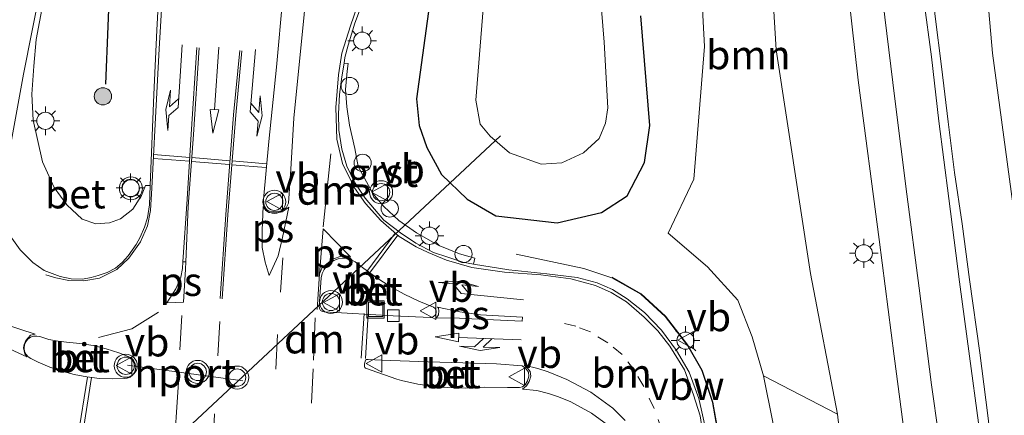
# Model space of a CAD drawing. Units: metres. Extents: x 202942 to 210007, y 518748 to 524237.
# Drawn here: x 209341 to 209427, y 521345 to 521379 of the extents above; entities that cross this region are included whole.
import ezdxf
from ezdxf.enums import TextEntityAlignment as Align

# ---------------------------------------------------------------- set-up
doc = ezdxf.new("R2010")
doc.units = ezdxf.units.M
doc.linetypes.add('VW-1-3_STREEP', pattern=[4, 1, -3])
doc.linetypes.add('VW-3-9_STREEP', pattern=[12, 3, -9])
doc.layers.get('0').update_dxf_attribs({"lineweight": 25})
for name, color, linetype, lineweight in [('B-ME-AL-OVERIG-S-B1', 7, 'Continuous', 18), ('B-ME-BV-GELEIDECONSTRUCTIE-ANTIVERBLINDINGSSCHERM-L-B1', 213, 'BV-ANTIVERBLINDINGSSCHERM', 18), ('B-ME-BV-GELEIDECONSTRUCTIE-GELEIDERAIL-L-B1', 213, 'BV-GELEIDERAIL', 18), ('B-ME-GR-BOOM-GV-B6', 93, 'Continuous', 18), ('B-ME-GR-BOOM-S-B1', 93, 'Continuous', 18), ('B-ME-GW-KRUINLIJN-L-B1', 93, 'Continuous', 18), ('B-ME-IE-GRASLAND-GV-B6', 93, 'Continuous', 18), ('B-ME-IE-INRICHTINGSELEMENT-S-B1', 253, 'Continuous', 18), ('B-ME-IE-MEUBILAIR_WEGMEUBILAIR-LICHTMAST-S-B1', 8, 'Continuous', 18), ('B-ME-OG-WATER-GV-B6', 153, 'Continuous', 18), ('B-ME-VH-VERH_SOORT-BETON-OVERIG-GV-B6', 8, 'IE-TERREINAFSCHEIDING-NATUURLIJK-HOUTWAL', 18), ('B-ME-VH-VERH_SOORT-BITUMEN-GV-B6', 8, 'IE-TERREINAFSCHEIDING-NATUURLIJK-HOUTWAL', 18), ('B-ME-VH-VERH_SOORT-GV-B6', 8, 'Continuous', 18), ('B-ME-VV-KOLK-S-B1', 8, 'Continuous', 18), ('B-ME-VW-MARKERING-13STREEP-045-L-B1', 255, 'VW-1-3_STREEP', 18), ('B-ME-VW-MARKERING-39STREEP-015-L-B1', 255, 'VW-3-9_STREEP', 18), ('B-ME-VW-MARKERING-COMBILI750-S-B1', 255, 'Continuous', 18), ('B-ME-VW-MARKERING-DRIEHOEK-L-B1', 7, 'VW-HAAIETAND70-R-B', 18), ('B-ME-VW-MARKERING-PIJLLI750-S-B1', 7, 'Continuous', 18), ('B-ME-VW-MARKERING-PIJLRD750-S-B1', 7, 'Continuous', 18), ('B-ME-VW-MARKERING-PIJLRE750-S-B1', 7, 'Continuous', 18), ('B-ME-VW-MARKERING-STREEP-015-L-B1', 7, 'Continuous', 18), ('B-ME-VW-MARKERING-VLAKMARK-GV-B6', 7, 'Continuous', 18), ('B-ME-VW-MEUBILAIR_WEGMEUBILAIR-PORTAAL-L-B1', 8, 'Continuous', 18), ('B-ME-VW-MEUBILAIR_WEGMEUBILAIR-VERKEERSBORD-S-B1', 8, 'Continuous', 18), ('B-ME-VW-MEUBILAIR_WEGMEUBILAIR-VERKEERSLICHT-S-B1', 13, 'Continuous', 18)]:
    doc.layers.add(name, color=color, linetype=linetype, lineweight=lineweight)
for name, color, linetype in [('B-ME-GW-INSTEEKWATERGANG-L-B1', 10, 'Continuous'), ('B-ME-IE-TERREINAFSCHEIDING-HAAGRASTER-L-B1', 10, 'Continuous'), ('B-ME-KW-DUIKER-L-B1', 10, 'Continuous')]:
    doc.layers.add(name, color=color, linetype=linetype)
doc.styles.add('NLCS-ISO', font='NLCS-ISO.TTF')
doc.linetypes.add('BV-ANTIVERBLINDINGSSCHERM', pattern='A,2,-1,[22,NLCS.SHX,S=1,R=0,X=0,Y=0],-1', length=4)
doc.linetypes.add('BV-GELEIDERAIL', pattern='A,10,-3,[108,NLCS.SHX,S=1,R=0,X=0,Y=0],-3', length=16)
doc.linetypes.add('IE-TERREINAFSCHEIDING-NATUURLIJK-HOUTWAL', pattern='A,7,-1.5,[67,NLCS.SHX,S=0.75,R=45,X=0,Y=0],-1.5,7,-1.5,[70,NLCS.SHX,S=0.75,R=0,X=0,Y=0],-1.5', length=20)
doc.linetypes.add('VW-HAAIETAND70-R-B', pattern='A,0,-0.5,[153,NLCS.SHX,S=1,R=180,X=-0.375,Y=0],-0.5', length=1)

# ---------------------------------------------------------------- blocks, each defined once
blk = doc.blocks.new('pijll')
for p, q in [((5.7, 1.05, 0.1), (4, 0.75, 0.1)), ((7.5, 0.75, 0.1), (5.7, 1.05, 0.1)), ((0, 0, 0.1), (5.45, 0, 0.1)), ((4, 0.75, 0.1), (5.45, 0.75, 0.1)), ((5.45, 0.75, 0.1), (4.7, 0, 0.1)), ((6.2, 0.75, 0.1), (5.45, 0, 0.1)), ((7.5, 0.75, 0.1), (6.2, 0.75, 0.1))]:
    blk.add_line(p, q)
blk = doc.blocks.new('pijl')
for p, q in [((0, 0, 0.1), (5.45, 0, 0.1)), ((7.5, 0, 0.1), (5.45, 0.375, 0.1)), ((5.45, 0.375, 0.1), (5.45, -0.375, 0.1)), ((5.45, -0.375, 0.1), (7.5, 0, 0.1))]:
    blk.add_line(p, q)
blk = doc.blocks.new('pijlcl')
for p, q in [((3.553, 1.05, 0.1), (1.853, 0.75, 0.1)), ((5.353, 0.75, 0.1), (3.553, 1.05, 0.1)), ((0, 0, 0.1), (5.45, 0, 0.1)), ((1.853, 0.75, 0.1), (3.303, 0.75, 0.1)), ((3.303, 0.75, 0.1), (2.553, 0, 0.1)), ((4.053, 0.75, 0.1), (3.303, 0, 0.1)), ((5.353, 0.75, 0.1), (4.053, 0.75, 0.1)), ((5.45, 0.375, 0.1), (5.45, -0.375, 0.1)), ((7.5, 0, 0.1), (5.45, 0.375, 0.1)), ((5.45, -0.375, 0.1), (7.5, 0, 0.1))]:
    blk.add_line(p, q)
blk = doc.blocks.new('pijlr')
for p, q in [((0, 0, 0.1), (5.45, 0, 0.1)), ((5.45, -0.75, 0.1), (4.7, 0, 0.1)), ((6.2, -0.75, 0.1), (5.45, 0, 0.1)), ((4, -0.75, 0.1), (5.45, -0.75, 0.1)), ((5.7, -1.05, 0.1), (4, -0.75, 0.1)), ((7.5, -0.75, 0.1), (5.7, -1.05, 0.1)), ((7.5, -0.75, 0.1), (6.2, -0.75, 0.1))]:
    blk.add_line(p, q)
blk = doc.blocks.new('boom')
h = blk.add_hatch(color=256)
edge = h.paths.add_edge_path()
edge.add_arc((0, 0), 0.75, 0, 360)
blk.add_circle((0, 0), 0.75)
blk = doc.blocks.new('verkeerslicht')
for radius in [1, 0.75]:
    blk.add_circle((0, 0), radius)
blk = doc.blocks.new('lantaarnpaal')
for p, q in [((-0.884, 0.884), (-0.53, 0.53)), ((0, 0.75), (0, 1.25)), ((0.53, 0.53), (0.884, 0.884)), ((-0.75, 0), (-1.25, 0)), ((0.75, 0), (1.25, 0)), ((-0.53, -0.53), (-0.884, -0.884)), ((0, -0.75), (0, -1.25)), ((0.53, -0.53), (0.884, -0.884))]:
    blk.add_line(p, q)
blk.add_circle((0, 0), 0.75)
blk = doc.blocks.new('dtb')
blk.add_circle((0, 0), 0.75)
blk = doc.blocks.new('kolk')
blk.add_lwpolyline([(-0.5, -0.5), (0.5, -0.5), (0.5, 0.5), (-0.5, 0.5)], close=True)
blk = doc.blocks.new('put')
for p, q in [((0.75, 0.75), (-0.75, 0.75)), ((-0.75, 0.75), (-0.75, -0.75)), ((0.75, -0.75), (0.75, 0.75)), ((-0.75, -0.75), (0.75, -0.75))]:
    blk.add_line(p, q)
blk.add_lwpolyline([(-0.625, 0.625), (0.625, 0.625), (0.625, -0.625), (-0.625, -0.625)], close=True)
blk = doc.blocks.new('verkeersbord')
for p, q in [((0, 0.75), (-0.75, -0.625)), ((0.75, -0.625), (0, 0.75)), ((-0.75, -0.625), (0.75, -0.625))]:
    blk.add_line(p, q)

msp = doc.modelspace()

# ---------------------------------------------------------------- linework, layer by layer
at = {"layer": 'B-ME-BV-GELEIDECONSTRUCTIE-ANTIVERBLINDINGSSCHERM-L-B1'}
msp.add_polyline3d([(209392.431, 521356.721, 2.972), (209394.97, 521355.27, 3.045), (209397.089, 521353.341, 3.062), (209399.03, 521350.819, 3.105), (209400.275, 521348.627, 3.125), (209401.199, 521345.845, 3.128), (209402.486, 521338.568, 3.221), (209403.723, 521329.204, 3.311)], dxfattribs=at)
at = {"layer": 'B-ME-BV-GELEIDECONSTRUCTIE-GELEIDERAIL-L-B1'}
msp.add_polyline3d([(209384.102, 521358.711, 3.115), (209389.976, 521357.465, 3.063), (209392.41, 521356.675, 2.971), (209394.94, 521355.23, 3.044), (209397.052, 521353.307, 3.062), (209398.989, 521350.791, 3.104), (209400.229, 521348.606, 3.124), (209401.15, 521345.833, 3.127), (209402.437, 521338.56, 3.22), (209403.791, 521328.313, 3.319), (209405.749, 521313.164, 2.644)], dxfattribs=at)
at = {"layer": 'B-ME-GR-BOOM-GV-B6'}
for points in [[(209405.607, 521348.133, 1.953), (209404.621, 521351.541, 1.909), (209403.359, 521354.723, 1.869), (209400.727, 521357.606, 1.833), (209397.315, 521360.557, 1.82), (209399.545, 521365.233, 1.668), (209400.48, 521376.78, 1.197), (209399.513, 521394.72, 0.864), (209400.684, 521408.924, 0.633), (209404.174, 521418.392, 0.542), (209410.293, 521427.197, 0.394), (209406.725, 521408.73, 0.511), (209405.652, 521393.705, 0.797), (209406.69, 521376.469, 1.168), (209409.671, 521357.033, 1.81), (209412.04, 521344.8, 2.146), (209405.607, 521348.133, 1.953)], [(209407.205, 521340.086, 2.189), (209405.607, 521348.133, 1.953), (209412.04, 521344.8, 2.146), (209414.552, 521322.865, 3.062)]]:
    msp.add_polyline3d(points, dxfattribs=at)
at = {"layer": 'B-ME-GW-INSTEEKWATERGANG-L-B1'}
for points in [[(209376.682, 521381.311, 1.907), (209375.429, 521372.22, 2.005), (209375.652, 521369.89, 2.019), (209376.325, 521368.001, 2.044), (209377.613, 521365.633, 2.044), (209379.849, 521363.491, 2.028), (209382.317, 521362.044, 2.01), (209387.656, 521361.444, 1.818), (209391.506, 521362.353, 1.708), (209393.752, 521363.784, 1.666)], [(209393.752, 521363.784, 1.666), (209395.249, 521366.676, 1.48), (209395.708, 521369.907, 1.297), (209394.943, 521379.439, 1.122)]]:
    msp.add_polyline3d(points, dxfattribs=at)
at = {"layer": 'B-ME-GW-KRUINLIJN-L-B1'}
msp.add_line((209405.607, 521348.133, 1.953), (209412.04, 521344.8, 2.146), dxfattribs=at)
msp.add_polyline3d([(209437.463, 521280.942, 4.983), (209437.174, 521289.936, 5.095), (209436.472, 521298.093, 4.769), (209433.849, 521309.991, 4.358), (209432.36, 521325.95, 3.374), (209430.04, 521341.085, 2.721), (209427.608, 521360.504, 1.885), (209425.502, 521376.179, 1.339), (209424.149, 521391.652, 1.056), (209424.791, 521403.428, 0.717)], dxfattribs=at)
at = {"layer": 'B-ME-IE-GRASLAND-GV-B6'}
for points in [[(209412.558, 521439.185, 0.67), (209413.71, 521438.225, 0.72), (209414.708, 521437.266, 0.688), (209415.783, 521435.922, 0.702), (209416.589, 521434.348, 0.639), (209417.088, 521432.851, 0.659), (209417.203, 521431.776, 0.645), (209417.204, 521430.931, 0.628), (209416.973, 521429.741, 0.622), (209416.058, 521424.708, 0.623), (209414.544, 521418.376, 0.65), (209414.061, 521415.74, 0.669), (209413.583, 521412.648, 0.7), (209412.924, 521407.328, 0.761), (209412.583, 521403.622, 0.817), (209412.107, 521397.736, 0.863), (209412.129, 521394.508, 0.939), (209412.207, 521391.286, 1), (209412.363, 521387.285, 1.07), (209413.012, 521381.076, 1.23), (209413.818, 521373.854, 1.447), (209415.662, 521360.006, 1.94), (209416.961, 521349.848, 2.359), (209419.325, 521331.793, 3.136)], [(209427.255, 521329.251, 3.481), (209426.311, 521335.613, 3.19), (209425.744, 521339.236, 3.01), (209425.082, 521344.685, 2.743), (209424.389, 521350.133, 2.493), (209423.507, 521356.527, 2.212), (209422.877, 521361.346, 2.045), (209422.184, 521365.819, 1.868), (209421.649, 521370.228, 1.76), (209421.082, 521375.016, 1.607), (209420.515, 521379.362, 1.467), (209420.074, 521383.331, 1.353), (209419.696, 521387.205, 1.26), (209419.413, 521391.048, 1.147), (209419.381, 521395.205, 1.037), (209419.539, 521400.371, 0.962), (209420.011, 521405.253, 0.9), (209420.893, 521412.088, 0.792), (209422.94, 521422.481, 0.72), (209424.484, 521429.757, 0.68), (209425.807, 521434.167, 0.665), (209427.98, 521438.954, 0.67)], [(209414.552, 521322.865, 3.062), (209412.04, 521344.8, 2.146), (209409.671, 521357.033, 1.81), (209406.69, 521376.469, 1.168), (209405.652, 521393.705, 0.797), (209406.725, 521408.73, 0.511), (209410.293, 521427.197, 0.394), (209404.174, 521418.392, 0.542), (209400.684, 521408.924, 0.633), (209399.513, 521394.72, 0.864), (209400.48, 521376.78, 1.197), (209399.545, 521365.233, 1.668), (209397.315, 521360.557, 1.82), (209400.727, 521357.606, 1.833), (209403.359, 521354.723, 1.869), (209404.621, 521351.541, 1.909), (209405.607, 521348.133, 1.953), (209407.205, 521340.086, 2.189)], [(209428.112, 521422.818, 0.6), (209426.101, 521412.206, 0.585), (209424.791, 521403.428, 0.717), (209424.149, 521391.652, 1.056), (209425.502, 521376.179, 1.339), (209427.608, 521360.504, 1.885)], [(209437.149, 521327.856, 1.71), (209437.775, 521303.64, 3.633), (209437.51, 521289.724, 4.459), (209437.463, 521280.942, 4.983), (209437.174, 521289.936, 5.095), (209436.472, 521298.093, 4.769), (209433.849, 521309.991, 4.358), (209432.36, 521325.95, 3.374), (209430.04, 521341.085, 2.721), (209427.608, 521360.504, 1.885), (209425.502, 521376.179, 1.339), (209424.149, 521391.652, 1.056), (209424.791, 521403.428, 0.717), (209425.869, 521397.151, 0.571), (209426.846, 521387.036, 0.567), (209428.082, 521377.393, 0.736), (209430.311, 521366.279, 0.624), (209431.999, 521359.224, 0.634), (209434.357, 521349.471, 0.724), (209435.458, 521339.833, 1.142), (209437.149, 521327.856, 1.71)], [(209353.245, 521385.241, 2.13), (209352.859, 521378.187, 2.192), (209352.595, 521372.584, 2.312), (209352.282, 521364.676, 2.302), (209351.866, 521364.7, 2.255), (209351.517, 521363.81, 2.371), (209350.769, 521362.644, 2.401), (209349.713, 521361.786, 2.29), (209348.744, 521361.431, 2.439), (209347.556, 521361.365, 2.25), (209346.368, 521361.761, 2.25), (209345.048, 521362.993, 2.085), (209343.948, 521364.511, 1.961), (209342.914, 521366.755, 1.961), (209342.115, 521370.372, 1.892), (209341.991, 521372.632, 1.863), (209342.161, 521375.071, 1.848), (209342.373, 521377.382, 1.849), (209343.25, 521382.02, 1.789)], [(209400.618, 521343.324, 2.382), (209399.966, 521346.165, 2.365), (209399.121, 521348.468, 2.37), (209398.046, 521350.349, 2.36), (209396.741, 521352.115, 2.407), (209395.244, 521353.651, 2.399), (209393.746, 521354.841, 2.427), (209392.48, 521355.647, 2.432), (209391.136, 521356.223, 2.311), (209389.408, 521356.684, 2.365), (209386.753, 521357.022, 2.368), (209383.453, 521357.352, 2.383), (209380.373, 521357.858, 2.379), (209380.51, 521358.357, 2.39), (209379.165, 521358.758, 2.39), (209377.313, 521359.488, 2.4), (209375.42, 521360.565, 2.42), (209373.897, 521361.657, 2.452), (209372.589, 521362.857, 2.471), (209371.633, 521363.978, 2.464), (209370.351, 521366.335, 2.416), (209370.058, 521367.912, 2.344), (209369.612, 521369.943, 2.303), (209369.381, 521371.527, 2.341), (209369.253, 521373.038, 2.23), (209369.407, 521374.612, 2.294), (209369.501, 521375.3, 2.288), (209369.13, 521375.309, 2.248), (209369.213, 521375.802, 2.229), (209369.492, 521376.892, 2.204), (209370.061, 521378.785, 2.264), (209371.061, 521381.431, 2.087)], [(209393.752, 521363.784, 1.666), (209391.506, 521362.353, 1.708), (209387.656, 521361.444, 1.818), (209382.317, 521362.044, 2.01), (209379.849, 521363.491, 2.028), (209377.613, 521365.633, 2.044), (209376.325, 521368.001, 2.044), (209375.652, 521369.89, 2.019), (209375.429, 521372.22, 2.005), (209376.682, 521381.311, 1.907)], [(209376.682, 521381.311, 1.907), (209375.429, 521372.22, 2.005), (209375.652, 521369.89, 2.019), (209376.325, 521368.001, 2.044), (209377.613, 521365.633, 2.044), (209379.849, 521363.491, 2.028), (209382.317, 521362.044, 2.01), (209387.656, 521361.444, 1.818), (209391.506, 521362.353, 1.708), (209393.752, 521363.784, 1.666)], [(209389.952, 521367.537, -0.624), (209391.313, 521368.777, -0.633), (209391.873, 521370.099, -0.613), (209392.07, 521371.439, -0.624), (209391.739, 521377.138, -0.602), (209391.42, 521381.079, -0.63)], [(209381.236, 521380.05, -0.628), (209380.598, 521372.089, -0.622), (209380.955, 521370.019, -0.624), (209381.824, 521368.97, -0.596), (209383.512, 521367.534, -0.657), (209386.261, 521366.53, -0.648), (209388.052, 521366.67, -0.605), (209389.952, 521367.537, -0.624)], [(209394.943, 521379.439, 1.122), (209395.708, 521369.907, 1.297), (209395.249, 521366.676, 1.48), (209393.752, 521363.784, 1.666)], [(209393.752, 521363.784, 1.666), (209395.249, 521366.676, 1.48), (209395.708, 521369.907, 1.297), (209394.943, 521379.439, 1.122)]]:
    msp.add_polyline3d(points, dxfattribs=at)
at = {"layer": 'B-ME-IE-TERREINAFSCHEIDING-HAAGRASTER-L-B1'}
msp.add_polyline3d([(209348.426, 521373.501, 1.836), (209348.839, 521383.609, 1.805), (209349.3, 521392.802, 1.516), (209350.247, 521401.476, 1.363), (209351.82, 521412.247, 1.194)], dxfattribs=at)
at = {"layer": 'B-ME-KW-DUIKER-L-B1'}
msp.add_line((209328.41, 521318.287, -0.585), (209382.74, 521369.01, -0.585), dxfattribs=at)
at = {"layer": 'B-ME-OG-WATER-GV-B6'}
for points in [[(209391.42, 521381.079, -0.63), (209391.739, 521377.138, -0.602), (209392.07, 521371.439, -0.624), (209391.873, 521370.099, -0.613), (209391.313, 521368.777, -0.633), (209389.952, 521367.537, -0.624)], [(209389.952, 521367.537, -0.624), (209388.052, 521366.67, -0.605), (209386.261, 521366.53, -0.648), (209383.512, 521367.534, -0.657), (209381.824, 521368.97, -0.596), (209380.955, 521370.019, -0.624), (209380.598, 521372.089, -0.622), (209381.236, 521380.05, -0.628)]]:
    msp.add_polyline3d(points, dxfattribs=at)
at = {"layer": 'B-ME-VH-VERH_SOORT-BETON-OVERIG-GV-B6'}
for points in [[(209366.008, 521383.237, 2.176), (209365.599, 521378.946, 2.288), (209365.15, 521374.328, 2.41), (209364.782, 521370.527, 2.45), (209364.496, 521366.113, 2.47), (209364.309, 521363.141, 2.514), (209364.107, 521362.746, 2.59), (209363.711, 521362.489, 2.561), (209363.292, 521362.412, 2.53), (209362.64, 521362.451, 2.56), (209362.4, 521362.59, 2.52), (209362.198, 521362.924, 2.5), (209362.128, 521363.46, 2.581), (209362.601, 521368.519, 2.47), (209363.27, 521374.982, 2.457), (209363.801, 521381.071, 2.33)], [(209340.12, 521367.984, 1.96), (209341.273, 521374.363, 1.902), (209342.818, 521382.117, 1.796)], [(209343.25, 521382.02, 1.789), (209342.373, 521377.382, 1.849), (209342.161, 521375.071, 1.848), (209341.991, 521372.632, 1.863), (209342.115, 521370.372, 1.892), (209342.914, 521366.755, 1.961), (209343.948, 521364.511, 1.961), (209345.048, 521362.993, 2.085), (209346.368, 521361.761, 2.25), (209347.556, 521361.365, 2.25), (209348.744, 521361.431, 2.439), (209349.713, 521361.786, 2.29), (209350.769, 521362.644, 2.401), (209351.517, 521363.81, 2.371), (209351.866, 521364.7, 2.255), (209352.282, 521364.676, 2.302), (209352.213, 521362.992, 2.31), (209352.047, 521361.883, 2.31), (209351.799, 521361.076, 2.285), (209351.411, 521360.192, 2.31), (209351.054, 521359.555, 2.31), (209350.382, 521358.581, 2.31), (209349.841, 521357.998, 2.31), (209349.257, 521357.509, 2.26), (209348.533, 521357.117, 2.26), (209347.773, 521356.851, 2.26), (209347.165, 521356.699, 2.26), (209346.405, 521356.547, 2.26), (209345.417, 521356.585, 2.26), (209344.467, 521356.775, 2.26), (209343.061, 521357.307, 2.2), (209342.073, 521357.991, 2.332), (209340.971, 521359.093, 2.195), (209340.249, 521360.119, 2.156)], [(209376.641, 521353.214, 2.466), (209373.417, 521353.369, 2.458), (209367.397, 521353.699, 2.522), (209367.265, 521353.728, 2.522), (209367.101, 521353.833, 2.522), (209366.992, 521353.994, 2.523), (209366.957, 521354.185, 2.525), (209367.153, 521356.653, 2.509), (209367.234, 521357.034, 2.504), (209367.392, 521357.393, 2.498), (209367.619, 521357.711, 2.491), (209367.906, 521357.977, 2.484), (209368.241, 521358.179, 2.477), (209368.609, 521358.31, 2.47), (209368.997, 521358.362, 2.463), (209369.387, 521358.335, 2.457), (209369.764, 521358.229, 2.452), (209370.111, 521358.049, 2.448), (209370.852, 521357.464, 2.448), (209371.982, 521356.657, 2.448), (209373.156, 521355.916, 2.448), (209374.37, 521355.245, 2.447), (209375.621, 521354.644, 2.446), (209376.905, 521354.117, 2.445), (209377.05, 521353.985, 2.455), (209377.13, 521353.806, 2.464), (209377.133, 521353.61, 2.47), (209377.059, 521353.428, 2.474), (209376.919, 521353.291, 2.474), (209376.736, 521353.22, 2.47), (209376.641, 521353.214, 2.466)], [(209350.079, 521347.903, 2.435), (209348.97, 521347.871, 2.433), (209347.862, 521347.919, 2.43), (209346.761, 521348.046, 2.428), (209345.671, 521348.253, 2.426), (209344.599, 521348.537, 2.424), (209343.551, 521348.898, 2.421), (209342.531, 521349.334, 2.419), (209341.919, 521349.639, 2.417), (209341.678, 521349.795, 2.42), (209341.49, 521350.01, 2.423), (209341.368, 521350.27, 2.426), (209341.322, 521350.553, 2.428), (209341.356, 521350.837, 2.43), (209341.467, 521351.102, 2.431), (209341.646, 521351.325, 2.432), (209341.88, 521351.491, 2.431), (209342.15, 521351.586, 2.43), (209342.437, 521351.603, 2.428), (209342.694, 521351.549, 2.426), (209343.482, 521351.314, 2.431), (209344.289, 521351.156, 2.437), (209345.021, 521351.082, 2.443), (209346.177, 521350.966, 2.44), (209347.323, 521350.77, 2.439), (209348.453, 521350.496, 2.44), (209349.561, 521350.145, 2.442), (209350.369, 521349.834, 2.445), (209350.617, 521349.703, 2.462), (209350.819, 521349.507, 2.477), (209350.958, 521349.262, 2.487), (209351.023, 521348.988, 2.493), (209351.008, 521348.707, 2.493), (209350.916, 521348.441, 2.488), (209350.754, 521348.212, 2.479), (209350.533, 521348.037, 2.465), (209350.273, 521347.931, 2.448), (209350.079, 521347.903, 2.435)], [(209384.637, 521347.19, 2.516), (209384.39, 521347.129, 2.516), (209383.356, 521347.129, 2.516), (209381.356, 521347.159, 2.516), (209379.657, 521347.065, 2.516), (209377.415, 521347.167, 2.516), (209375.558, 521347.419, 2.516), (209374.138, 521347.745, 2.516), (209373.725, 521347.851, 2.516), (209371.011, 521348.803, 2.516), (209370.944, 521348.874, 2.516), (209370.904, 521348.955, 2.516), (209370.904, 521349.197, 2.516), (209370.992, 521349.505, 2.516), (209371.09, 521349.566, 2.516), (209371.234, 521349.571, 2.516), (209372.4, 521349.505, 2.516), (209376.448, 521349.373, 2.516), (209379.462, 521349.285, 2.516), (209382.388, 521349.197, 2.516), (209384.61, 521348.999, 2.516), (209384.896, 521348.801, 2.516), (209385.16, 521348.449, 2.516), (209385.204, 521348.119, 2.516), (209385.072, 521347.723, 2.516), (209384.874, 521347.371, 2.516), (209384.637, 521347.19, 2.516)]]:
    msp.add_polyline3d(points, dxfattribs=at)
at = {"layer": 'B-ME-VH-VERH_SOORT-BITUMEN-GV-B6'}
for points in [[(209353.76, 521441.101, 1.04), (209353.606, 521438.329, 1.055), (209353.298, 521435.667, 1.088), (209352.924, 521432.521, 1.137), (209352.53, 521429.483, 1.166), (209352.09, 521426.909, 1.156), (209351.474, 521423.433, 1.221), (209350.66, 521419.253, 1.32), (209349.296, 521411.804, 1.308), (209348.604, 521408.568, 1.329), (209347.089, 521401.539, 1.39), (209345.417, 521393.483, 1.555), (209343.904, 521386.904, 1.65), (209342.818, 521382.117, 1.796), (209341.273, 521374.363, 1.902), (209340.12, 521367.984, 1.96)], [(209419.325, 521331.793, 3.136), (209416.961, 521349.848, 2.359), (209415.662, 521360.006, 1.94), (209413.818, 521373.854, 1.447), (209413.012, 521381.076, 1.23), (209412.363, 521387.285, 1.07), (209412.207, 521391.286, 1), (209412.129, 521394.508, 0.939), (209412.107, 521397.736, 0.863), (209412.583, 521403.622, 0.817), (209412.924, 521407.328, 0.761), (209413.583, 521412.648, 0.7), (209414.061, 521415.74, 0.669), (209414.544, 521418.376, 0.65), (209416.058, 521424.708, 0.623), (209416.973, 521429.741, 0.622), (209417.204, 521430.931, 0.628), (209417.817, 521433.601, 0.608), (209416.981, 521434.679, 0.608), (209415.783, 521435.922, 0.702), (209414.708, 521437.266, 0.688), (209413.71, 521438.225, 0.72), (209412.558, 521439.185, 0.67)], [(209427.98, 521438.954, 0.67), (209425.807, 521434.167, 0.665), (209424.484, 521429.757, 0.68), (209422.94, 521422.481, 0.72), (209420.893, 521412.088, 0.792), (209420.011, 521405.253, 0.9), (209419.539, 521400.371, 0.962), (209419.381, 521395.205, 1.037), (209419.413, 521391.048, 1.147), (209419.696, 521387.205, 1.26), (209420.074, 521383.331, 1.353), (209420.515, 521379.362, 1.467), (209421.082, 521375.016, 1.607), (209421.649, 521370.228, 1.76), (209422.184, 521365.819, 1.868), (209422.877, 521361.346, 2.045), (209423.507, 521356.527, 2.212), (209424.389, 521350.133, 2.493), (209425.082, 521344.685, 2.743), (209425.744, 521339.236, 3.01), (209426.311, 521335.613, 3.19), (209427.255, 521329.251, 3.481)], [(209340.249, 521360.119, 2.156), (209340.971, 521359.093, 2.195), (209342.073, 521357.991, 2.332), (209343.061, 521357.307, 2.2), (209344.467, 521356.775, 2.26), (209345.417, 521356.585, 2.26), (209346.405, 521356.547, 2.26), (209347.165, 521356.699, 2.26), (209347.773, 521356.851, 2.26), (209348.533, 521357.117, 2.26), (209349.257, 521357.509, 2.26), (209349.841, 521357.998, 2.31), (209350.382, 521358.581, 2.31), (209351.054, 521359.555, 2.31), (209351.411, 521360.192, 2.31), (209351.799, 521361.076, 2.285), (209352.047, 521361.883, 2.31), (209352.213, 521362.992, 2.31), (209352.282, 521364.676, 2.302), (209352.595, 521372.584, 2.312), (209352.859, 521378.187, 2.192), (209353.245, 521385.241, 2.13)], [(209363.801, 521381.071, 2.33), (209363.27, 521374.982, 2.457), (209362.601, 521368.519, 2.47), (209362.128, 521363.46, 2.581), (209362.198, 521362.924, 2.5), (209362.4, 521362.59, 2.52), (209362.64, 521362.451, 2.56), (209363.292, 521362.412, 2.53), (209363.711, 521362.489, 2.561), (209364.107, 521362.746, 2.59), (209364.309, 521363.141, 2.514), (209364.496, 521366.113, 2.47), (209364.782, 521370.527, 2.45), (209365.15, 521374.328, 2.41), (209365.599, 521378.946, 2.288), (209366.008, 521383.237, 2.176)], [(209371.061, 521381.431, 2.087), (209370.061, 521378.785, 2.264), (209369.492, 521376.892, 2.204), (209369.213, 521375.802, 2.229), (209369.13, 521375.309, 2.248), (209368.928, 521374.125, 2.296), (209368.73, 521372.607, 2.307), (209368.642, 521370.913, 2.342), (209368.686, 521369.483, 2.361), (209368.928, 521367.855, 2.41), (209369.368, 521366.381, 2.374), (209370.028, 521364.973, 2.394), (209370.974, 521363.587, 2.384), (209372.602, 521361.673, 2.37), (209374.032, 521360.573, 2.393), (209375.379, 521359.684, 2.368), (209376.919, 521358.87, 2.36), (209378.151, 521358.452, 2.36), (209379.449, 521358.034, 2.378), (209380.373, 521357.858, 2.379), (209383.453, 521357.352, 2.383), (209386.753, 521357.022, 2.368), (209389.408, 521356.684, 2.365), (209391.136, 521356.223, 2.311), (209392.48, 521355.647, 2.432), (209393.746, 521354.841, 2.427), (209395.244, 521353.651, 2.399), (209396.741, 521352.115, 2.407), (209398.046, 521350.349, 2.36), (209399.121, 521348.468, 2.37), (209399.966, 521346.165, 2.365), (209400.618, 521343.324, 2.382)], [(209376.641, 521353.214, 2.466), (209376.736, 521353.22, 2.47), (209376.919, 521353.291, 2.474), (209377.059, 521353.428, 2.474), (209377.133, 521353.61, 2.47), (209377.13, 521353.806, 2.464), (209377.05, 521353.985, 2.455), (209376.905, 521354.117, 2.445), (209375.621, 521354.644, 2.446), (209374.37, 521355.245, 2.447), (209373.156, 521355.916, 2.448), (209371.982, 521356.657, 2.448), (209370.852, 521357.464, 2.448), (209370.111, 521358.049, 2.448), (209369.764, 521358.229, 2.452), (209369.387, 521358.335, 2.457), (209368.997, 521358.362, 2.463), (209368.609, 521358.31, 2.47), (209368.241, 521358.179, 2.477), (209367.906, 521357.977, 2.484), (209367.619, 521357.711, 2.491), (209367.392, 521357.393, 2.498), (209367.234, 521357.034, 2.504), (209367.153, 521356.653, 2.509), (209366.957, 521354.185, 2.525), (209366.992, 521353.994, 2.523), (209367.101, 521353.833, 2.522), (209367.265, 521353.728, 2.522), (209367.397, 521353.699, 2.522), (209373.417, 521353.369, 2.458), (209376.641, 521353.214, 2.466)], [(209350.079, 521347.903, 2.435), (209350.273, 521347.931, 2.448), (209350.533, 521348.037, 2.465), (209350.754, 521348.212, 2.479), (209350.916, 521348.441, 2.488), (209351.008, 521348.707, 2.493), (209351.023, 521348.988, 2.493), (209350.958, 521349.262, 2.487), (209350.819, 521349.507, 2.477), (209350.617, 521349.703, 2.462), (209350.369, 521349.834, 2.445), (209349.561, 521350.145, 2.442), (209348.453, 521350.496, 2.44), (209347.323, 521350.77, 2.439), (209346.177, 521350.966, 2.44), (209345.021, 521351.082, 2.443), (209344.289, 521351.156, 2.437), (209343.482, 521351.314, 2.431), (209342.694, 521351.549, 2.426), (209342.437, 521351.603, 2.428), (209342.15, 521351.586, 2.43), (209341.88, 521351.491, 2.431), (209341.646, 521351.325, 2.432), (209341.467, 521351.102, 2.431), (209341.356, 521350.837, 2.43), (209341.322, 521350.553, 2.428), (209341.368, 521350.27, 2.426), (209341.49, 521350.01, 2.423), (209341.678, 521349.795, 2.42), (209341.919, 521349.639, 2.417), (209342.531, 521349.334, 2.419), (209343.551, 521348.898, 2.421), (209344.599, 521348.537, 2.424), (209345.671, 521348.253, 2.426), (209346.761, 521348.046, 2.428), (209347.862, 521347.919, 2.43), (209348.97, 521347.871, 2.433), (209350.079, 521347.903, 2.435)], [(209384.637, 521347.19, 2.516), (209384.874, 521347.371, 2.516), (209385.072, 521347.723, 2.516), (209385.204, 521348.119, 2.516), (209385.16, 521348.449, 2.516), (209384.896, 521348.801, 2.516), (209384.61, 521348.999, 2.516), (209382.388, 521349.197, 2.516), (209379.462, 521349.285, 2.516), (209376.448, 521349.373, 2.516), (209372.4, 521349.505, 2.516), (209371.234, 521349.571, 2.516), (209371.09, 521349.566, 2.516), (209370.992, 521349.505, 2.516), (209370.904, 521349.197, 2.516), (209370.904, 521348.955, 2.516), (209370.944, 521348.874, 2.516), (209371.011, 521348.803, 2.516), (209373.725, 521347.851, 2.516), (209374.138, 521347.745, 2.516), (209375.558, 521347.419, 2.516), (209377.415, 521347.167, 2.516), (209379.657, 521347.065, 2.516), (209381.356, 521347.159, 2.516), (209383.356, 521347.129, 2.516), (209384.39, 521347.129, 2.516), (209384.637, 521347.19, 2.516)]]:
    msp.add_polyline3d(points, dxfattribs=at)
at = {"layer": 'B-ME-VH-VERH_SOORT-GV-B6'}
msp.add_polyline3d([(209369.501, 521375.3, 2.288), (209369.407, 521374.612, 2.294), (209369.253, 521373.038, 2.23), (209369.381, 521371.527, 2.341), (209369.612, 521369.943, 2.303), (209370.058, 521367.912, 2.344), (209370.351, 521366.335, 2.416), (209371.633, 521363.978, 2.464), (209372.589, 521362.857, 2.471), (209373.897, 521361.657, 2.452), (209375.42, 521360.565, 2.42), (209377.313, 521359.488, 2.4), (209379.165, 521358.758, 2.39), (209380.51, 521358.357, 2.39), (209380.373, 521357.858, 2.379), (209379.449, 521358.034, 2.378), (209378.151, 521358.452, 2.36), (209376.919, 521358.87, 2.36), (209375.379, 521359.684, 2.368), (209374.032, 521360.573, 2.393), (209372.602, 521361.673, 2.37), (209370.974, 521363.587, 2.384), (209370.028, 521364.973, 2.394), (209369.368, 521366.381, 2.374), (209368.928, 521367.855, 2.41), (209368.686, 521369.483, 2.361), (209368.642, 521370.913, 2.342), (209368.73, 521372.607, 2.307), (209368.928, 521374.125, 2.296), (209369.13, 521375.309, 2.248), (209369.501, 521375.3, 2.288)], dxfattribs=at)
at = {"layer": 'B-ME-VW-MARKERING-13STREEP-045-L-B1'}
msp.add_polyline3d([(209397.17, 521340.973, 2.48), (209396.767, 521343.422, 2.449), (209396.084, 521345.296, 2.421), (209395.187, 521347.231, 2.421), (209394.4, 521348.569, 2.393), (209393.301, 521349.999, 2.431), (209392.057, 521351.022, 2.432), (209390.546, 521351.955, 2.419), (209389.27, 521352.453, 2.43), (209387.791, 521352.814, 2.441)], dxfattribs=at)
at = {"layer": 'B-ME-VW-MARKERING-39STREEP-015-L-B1'}
msp.add_line((209355.034, 521353.386, 2.522), (209354.749, 521348.6, 2.525), dxfattribs=at)
for points in [[(209363.807, 521358.402, 2.538), (209363.339, 521351.728, 2.599), (209362.845, 521341.734, 2.6)], [(209353.001, 521353.684, 2.465), (209350.689, 521352.239, 2.4), (209346.724, 521351.197, 2.404)], [(209358.338, 521352.869, 2.564), (209357.867, 521344.85, 2.61), (209357.584, 521338.171, 2.59)], [(209366.455, 521348.764, 2.57), (209366.037, 521340.366, 2.541), (209365.492, 521330.145, 2.486)]]:
    msp.add_polyline3d(points, dxfattribs=at)
at = {"layer": 'B-ME-VW-MARKERING-DRIEHOEK-L-B1'}
for p, q in [((209367.992, 521367.434, 2.429), (209367.31, 521361.098, 2.48)), ((209366.637, 521353.177, 2.532), (209366.464, 521349.511, 2.556))]:
    msp.add_line(p, q, dxfattribs=at)
msp.add_polyline3d([(209353.85, 521332.34, 2.47), (209354.29, 521340.62, 2.516), (209354.77, 521348.02, 2.51)], dxfattribs=at)
at = {"layer": 'B-ME-VW-MARKERING-STREEP-015-L-B1'}
for p, q in [((209355.695, 521366.788, 2.36), (209352.559, 521367.042, 2.303)), ((209352.575, 521367.373, 2.303), (209355.716, 521367.12, 2.354)), ((209359.189, 521366.505, 2.423), (209355.871, 521366.774, 2.363)), ((209355.895, 521367.106, 2.357), (209359.215, 521366.839, 2.412)), ((209359.414, 521366.823, 2.415), (209362.401, 521366.582, 2.462)), ((209362.36, 521366.242, 2.478), (209359.388, 521366.489, 2.427)), ((209371.128, 521357.223, 2.407), (209373.583, 521360.557, 2.421)), ((209371.355, 521357.071, 2.407), (209373.81, 521360.359, 2.421)), ((209366.99, 521357.015, 2.49), (209366.798, 521353.912, 2.532)), ((209386.237, 521356.926, 2.369), (209388.856, 521356.567, 2.36)), ((209370.635, 521349.676, 2.497), (209370.882, 521353.568, 2.529)), ((209370.984, 521349.654, 2.497), (209371.231, 521353.547, 2.529)), ((209345.753, 521341.244, 2.338), (209346.833, 521348.026, 2.369)), ((209346.083, 521341.089, 2.337), (209347.181, 521347.986, 2.369))]:
    msp.add_line(p, q, dxfattribs=at)
for points in [[(209421.415, 521338.782, 2.938), (209420.192, 521347.352, 2.522), (209419.113, 521355.777, 2.17), (209418.061, 521363.931, 1.86), (209416.998, 521372.232, 1.59), (209415.978, 521380.727, 1.342), (209415.3, 521386.726, 1.18), (209415.04, 521391.227, 1.073), (209414.984, 521396.118, 0.961), (209415.207, 521401.233, 0.88), (209415.526, 521406.173, 0.826), (209416.174, 521411.146, 0.766), (209417.067, 521416.54, 0.721), (209418.184, 521421.917, 0.67), (209419.043, 521425.639, 0.68), (209419.411, 521427.315, 0.654), (209419.575, 521428.91, 0.64), (209419.411, 521430.382, 0.621), (209418.675, 521432.55, 0.627), (209417.1, 521435.059, 0.63), (209416.105, 521436.248, 0.65), (209414.913, 521437.539, 0.62), (209412.964, 521439.399, 0.637)], [(209427.262, 521439.297, 0.67), (209426.035, 521436.926, 0.662), (209425.176, 521434.718, 0.68), (209423.909, 521430.547, 0.68), (209422.641, 521425.435, 0.706), (209421.169, 521418.933, 0.74), (209420.31, 521414.558, 0.79), (209419.608, 521409.914, 0.83), (209419.084, 521405.03, 0.9), (209418.756, 521400.491, 0.977), (209418.593, 521395.788, 1.061), (209418.675, 521390.35, 1.18), (209419.043, 521385.361, 1.28), (209419.533, 521380.781, 1.43), (209420.188, 521375.874, 1.57), (209420.842, 521370.272, 1.735), (209421.701, 521363.565, 1.963), (209422.641, 521356.327, 2.23), (209423.5, 521349.866, 2.497), (209424.277, 521344.06, 2.76), (209425.054, 521338.294, 3.05), (209425.79, 521332.978, 3.297), (209426.526, 521327.826, 3.565), (209427.057, 521323.9, 3.69)], [(209380.454, 521421.82, 1.241), (209379.793, 521420.281, 1.265), (209378.435, 521416.601, 1.33), (209377.446, 521413.08, 1.4), (209375.981, 521405.968, 1.56), (209375, 521399.344, 1.72), (209374.141, 521394.15, 1.84), (209373.569, 521390.633, 1.922), (209372.914, 521388.016, 1.98), (209371.974, 521384.908, 2.051), (209370.542, 521381.023, 2.137), (209369.684, 521378.569, 2.21), (209368.948, 521376.197, 2.255), (209368.661, 521374.316, 2.32), (209368.416, 521371.454, 2.314), (209368.504, 521368.727, 2.41), (209369.012, 521366.588, 2.43), (209370.043, 521364.481, 2.413), (209370.992, 521363.111, 2.41), (209372.342, 521361.639, 2.4), (209373.937, 521360.249, 2.382), (209375.405, 521359.365, 2.381)], [(209356.043, 521419.71, 1.355), (209355.435, 521415.08, 1.428), (209354.789, 521408.386, 1.571), (209354.466, 521402.127, 1.689), (209353.986, 521394.586, 1.833), (209353.666, 521387.953, 1.96), (209353.328, 521380.964, 2.133), (209353.068, 521376.556, 2.162), (209352.726, 521370.022, 2.296), (209352.433, 521364.458, 2.31), (209352.319, 521362.512, 2.306), (209352.047, 521361.169, 2.32), (209351.442, 521359.78, 2.316), (209350.419, 521358.378, 2.321), (209349.393, 521357.39, 2.287), (209347.865, 521356.637, 2.34), (209346.522, 521356.389, 2.28), (209345.213, 521356.44, 2.285), (209344.073, 521356.668, 2.25), (209343.208, 521356.917, 2.23)], [(209356.337, 521376.669, 2.31), (209355.843, 521369.146, 2.34), (209355.49, 521363.513, 2.392), (209355.11, 521358.045, 2.444)], [(209356.537, 521376.656, 2.31), (209356.043, 521369.132, 2.34), (209355.587, 521362.862, 2.392), (209355.384, 521358.041, 2.443)], [(209360.062, 521376.409, 2.343), (209359.529, 521370.822, 2.39), (209358.845, 521362.155, 2.478), (209358.351, 521354.858, 2.59)], [(209360.261, 521376.39, 2.343), (209359.729, 521370.804, 2.39), (209359.045, 521362.14, 2.478), (209358.551, 521354.844, 2.59)], [(209375.405, 521359.365, 2.381), (209376.436, 521358.849, 2.38), (209378.026, 521358.204, 2.376), (209380.236, 521357.557, 2.382), (209383.083, 521357.157, 2.38), (209386.237, 521356.926, 2.369)], [(209388.856, 521356.567, 2.36), (209390.996, 521356.006, 2.458), (209392.36, 521355.39, 2.36), (209393.68, 521354.576, 2.36), (209395.22, 521353.234, 2.36), (209396.408, 521352.046, 2.35), (209397.464, 521350.726, 2.35), (209398.74, 521348.68, 2.35), (209399.521, 521346.49, 2.371)], [(209399.521, 521346.49, 2.371), (209400.099, 521344.667, 2.367), (209400.847, 521339.843, 2.42), (209402.252, 521329.296, 2.46), (209403.832, 521317.87, 2.53), (209405.588, 521304.67, 2.689), (209407.432, 521290.672, 2.883), (209409.165, 521275.162, 3.195), (209409.92, 521265.918, 3.391), (209410.506, 521255.63, 3.613), (209410.765, 521248.186, 3.81), (209410.854, 521238.321, 4.114)]]:
    msp.add_polyline3d(points, dxfattribs=at)
at = {"layer": 'B-ME-VW-MARKERING-VLAKMARK-GV-B6'}
for points in [[(209362.61, 521362.352, 2.561), (209363.298, 521362.311, 2.532), (209363.749, 521362.395, 2.563), (209364.184, 521362.676, 2.592), (209364.323, 521362.81, 2.564), (209363.796, 521360.169, 2.535), (209363.393, 521358.586, 2.567), (209362.617, 521356.863, 2.577), (209362.291, 521358.012, 2.536), (209362.009, 521359.29, 2.51), (209362.009, 521360.81, 2.514), (209362.095, 521362.858, 2.507), (209362.327, 521362.517, 2.521), (209362.61, 521362.352, 2.561)], [(209367.333, 521360.906, 2.482), (209369.702, 521358.483, 2.435), (209369.553, 521358.544, 2.453), (209368.954, 521358.579, 2.469), (209368.166, 521358.281, 2.466), (209367.245, 521357.548, 2.482), (209366.99, 521357.015, 2.49), (209367.333, 521360.906, 2.482)], [(209355.169, 521354.54, 2.501), (209353.725, 521354.502, 2.472), (209354.523, 521355.718, 2.446), (209354.941, 521356.706, 2.455), (209355.078, 521357.478, 2.45), (209355.11, 521358.045, 2.444), (209355.384, 521358.041, 2.443), (209355.359, 521357.428, 2.45), (209355.169, 521354.54, 2.501)], [(209384.644, 521353.255, 2.442), (209384.619, 521352.906, 2.43), (209380.254, 521353.098, 2.435), (209378.633, 521353.176, 2.437), (209377.154, 521353.166, 2.439), (209377.33, 521353.44, 2.44), (209377.378, 521353.782, 2.425), (209377.331, 521354.028, 2.441), (209377.256, 521354.126, 2.446), (209379.192, 521353.703, 2.41), (209380.985, 521353.46, 2.43), (209384.644, 521353.255, 2.442)], [(209339.542, 521352.663, 2.31), (209342.297, 521351.779, 2.362), (209341.89, 521351.673, 2.374), (209341.478, 521351.219, 2.367), (209341.327, 521350.864, 2.38), (209341.277, 521350.566, 2.389), (209341.381, 521350.053, 2.359), (209341.549, 521349.784, 2.368)], [(209341.549, 521349.784, 2.368), (209339.355, 521350.8, 2.342)], [(209392.347, 521343.658, 2.557), (209390.635, 521344.889, 2.481), (209388.838, 521345.892, 2.497), (209387.784, 521346.333, 2.498), (209386.91, 521346.616, 2.5), (209385.88, 521346.876, 2.508), (209384.636, 521346.997, 2.518), (209384.992, 521347.268, 2.516), (209385.213, 521347.661, 2.516), (209385.361, 521348.104, 2.516), (209385.307, 521348.509, 2.516), (209385.004, 521348.913, 2.516), (209384.794, 521349.059, 2.516), (209385.974, 521348.787, 2.531), (209386.863, 521348.504, 2.542), (209388.507, 521347.836, 2.492), (209390.59, 521346.711, 2.49), (209392.501, 521345.334, 2.49), (209393.566, 521344.264, 2.481)]]:
    msp.add_polyline3d(points, dxfattribs=at)
at = {"layer": 'B-ME-VW-MEUBILAIR_WEGMEUBILAIR-PORTAAL-L-B1'}
msp.add_line((209350.314, 521349.069, 8.249), (209360.337, 521347.704, 8.344), dxfattribs=at)

# ---------------------------------------------------------------- block references
at = {"layer": 'B-ME-AL-OVERIG-S-B1', "rotation": 90}
for p in [(209369.629, 521373.337, 2.438), (209370.753, 521366.65, 2.404), (209373.107, 521362.69, 2.4), (209379.521, 521358.73, 2.4)]:
    msp.add_blockref('dtb', p, dxfattribs=at)
at = {"layer": 'B-ME-GR-BOOM-S-B1', "rotation": 90}
msp.add_blockref('boom', (209348.173, 521372.434, 1.881), dxfattribs=at)
at = {"layer": 'B-ME-IE-INRICHTINGSELEMENT-S-B1', "rotation": 90}
msp.add_blockref('put', (209371.875, 521353.913, 2.561), dxfattribs=at)
at = {"layer": 'B-ME-IE-MEUBILAIR_WEGMEUBILAIR-LICHTMAST-S-B1', "rotation": 90}
for p in [(209370.716, 521377.265, 2.401), (209343.176, 521370.306, 1.998), (209350.579, 521364.474, 2.356), (209376.558, 521360.321, 2.542), (209414.315, 521358.791, 2.031), (209398.816, 521351.201, 2.484)]:
    msp.add_blockref('lantaarnpaal', p, dxfattribs=at)
at = {"layer": 'B-ME-VV-KOLK-S-B1', "rotation": 90}
msp.add_blockref('kolk', (209373.423, 521353.376, 2.498), dxfattribs=at)
at = {"layer": 'B-ME-VW-MARKERING-COMBILI750-S-B1', "rotation": 178}
msp.add_blockref('pijlcl', (209384.543, 521351.277, 2.49), dxfattribs=at)
at = {"layer": 'B-ME-VW-MARKERING-PIJLLI750-S-B1', "rotation": 265.3}
msp.add_blockref('pijll', (209361.43, 521376.516, 2.352), dxfattribs=at)
at = {"layer": 'B-ME-VW-MARKERING-PIJLRD750-S-B1', "rotation": 266}
msp.add_blockref('pijl', (209358.261, 521376.714, 2.256), dxfattribs=at)
at = {"layer": 'B-ME-VW-MARKERING-PIJLRE750-S-B1'}
for p, rotation in [((209355.057, 521376.913, 2.139), 266.3), ((209384.723, 521354.756, 2.408), 174.2)]:
    msp.add_blockref('pijlr', p, dxfattribs=dict(at, rotation=rotation))
at = {"layer": 'B-ME-VW-MEUBILAIR_WEGMEUBILAIR-VERKEERSBORD-S-B1', "rotation": 90}
for p in [(209372.275, 521364.096, 2.571), (209363.162, 521363.282, 2.61), (209368.1, 521354.514, 2.577), (209376.489, 521353.794, 2.536), (209398.892, 521351.241, 2.484), (209350.068, 521349.051, 2.535), (209371.796, 521349.222, 2.65), (209384.195, 521348.047, 2.688)]:
    msp.add_blockref('verkeersbord', p, dxfattribs=at)
at = {"layer": 'B-ME-VW-MEUBILAIR_WEGMEUBILAIR-VERKEERSLICHT-S-B1', "rotation": 90}
for p in [(209350.602, 521364.44, 2.37), (209372.352, 521364.105, 2.571), (209363.076, 521363.267, 2.603), (209367.996, 521354.558, 2.597), (209350.158, 521349.021, 2.5), (209356.416, 521348.485, 8.17), (209359.845, 521347.993, 8.235)]:
    msp.add_blockref('verkeerslicht', p, dxfattribs=at)

# ---------------------------------------------------------------- texts
at = {"layer": 'B-ME-BV-GELEIDECONSTRUCTIE-ANTIVERBLINDINGSSCHERM-L-B1', "ltscale": 0.2, "style": 'NLCS-ISO'}
msp.add_text('vbw', height=2.5, dxfattribs=at).set_placement((209398.9004, 521347.2994), align=Align.MIDDLE_CENTER)
at = {"layer": 'B-ME-GR-BOOM-GV-B6', "ltscale": 0.2, "style": 'NLCS-ISO'}
msp.add_text('bmn', height=2.5, dxfattribs=at).set_placement((209404.2766, 521376.0398), align=Align.MIDDLE_CENTER)
at = {"layer": 'B-ME-VH-VERH_SOORT-BETON-OVERIG-GV-B6', "ltscale": 0.2, "style": 'NLCS-ISO'}
for p in [(209345.7723, 521363.9481), (209371.6044, 521355.5113), (209346.1338, 521349.7099), (209378.3875, 521348.3088)]:
    msp.add_text('bet', height=2.5, dxfattribs=at).set_placement(p, align=Align.MIDDLE_CENTER)
at = {"layer": 'B-ME-VH-VERH_SOORT-BITUMEN-GV-B6', "ltscale": 0.2, "style": 'NLCS-ISO'}
for p in [(209371.6044, 521355.5113), (209346.1338, 521349.7099), (209378.3875, 521348.3088)]:
    msp.add_text('bit', height=2.5, dxfattribs=at).set_placement(p, align=Align.MIDDLE_CENTER)
at = {"layer": 'B-ME-VH-VERH_SOORT-GV-B6', "ltscale": 0.2, "style": 'NLCS-ISO'}
msp.add_text('grst', height=2.5, dxfattribs=at).set_placement((209372.5132, 521365.8066), align=Align.MIDDLE_CENTER)
at = {"layer": 'B-ME-VW-MARKERING-13STREEP-045-L-B1', "ltscale": 0.2, "style": 'NLCS-ISO'}
msp.add_text('bm', height=2.5, dxfattribs=at).set_placement((209393.2573, 521348.3734), align=Align.MIDDLE_CENTER)
at = {"layer": 'B-ME-VW-MARKERING-DRIEHOEK-L-B1', "ltscale": 0.2, "style": 'NLCS-ISO'}
for p in [(209367.651, 521364.266), (209366.5505, 521351.344)]:
    msp.add_text('dm', height=2.5, dxfattribs=at).set_placement(p, align=Align.MIDDLE_CENTER)
at = {"layer": 'B-ME-VW-MARKERING-VLAKMARK-GV-B6', "ltscale": 0.2, "style": 'NLCS-ISO'}
for p in [(209362.9508, 521361.0001), (209368.1595, 521358.7827), (209354.9398, 521356.3331), (209379.9517, 521353.4496)]:
    msp.add_text('ps', height=2.5, dxfattribs=at).set_placement(p, align=Align.MIDDLE_CENTER)
at = {"layer": 'B-ME-VW-MEUBILAIR_WEGMEUBILAIR-PORTAAL-L-B1', "ltscale": 0.2, "style": 'NLCS-ISO'}
msp.add_text('hport', height=2.5, dxfattribs=at).set_placement((209355.3255, 521348.3865), align=Align.MIDDLE_CENTER)
at = {"layer": 'B-ME-VW-MEUBILAIR_WEGMEUBILAIR-VERKEERSBORD-S-B1', "ltscale": 0.2, "style": 'NLCS-ISO'}
for p in [(209363.162, 521363.282, 2.61), (209372.275, 521364.096, 2.571), (209368.1, 521354.514, 2.577), (209376.489, 521353.794, 2.536), (209398.892, 521351.241, 2.484), (209350.068, 521349.051, 2.535), (209371.796, 521349.222, 2.65), (209384.195, 521348.047, 2.688)]:
    msp.add_text('vb', height=2.5, dxfattribs=at).set_placement(p, align=Align.BOTTOM_LEFT)

doc.saveas('drawing.dxf')
